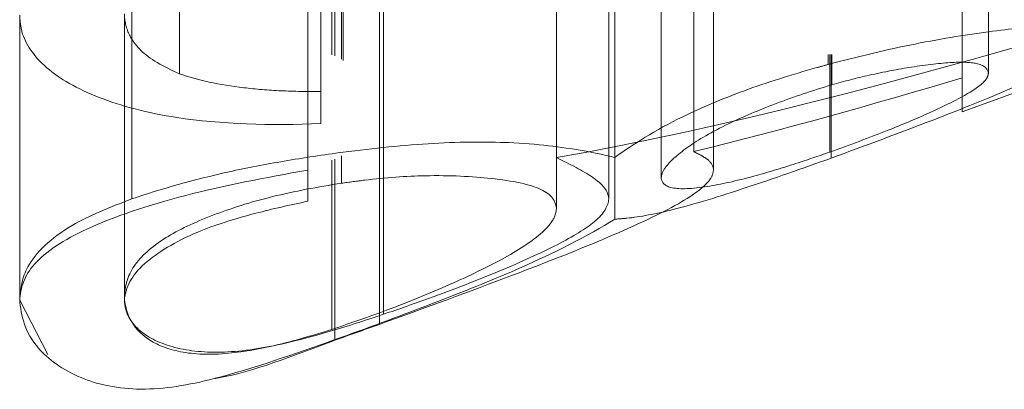
# Model space of a CAD drawing. Units: millimetres. Extents: x 1 to 58.4, y 1 to 41.
# Drawn here: x 8.6 to 8.8, y 25.4 to 25.5 of the extents above; entities that cross this region are included whole.
import ezdxf

# ---------------------------------------------------------------- set-up
doc = ezdxf.new("R2010")
doc.units = ezdxf.units.MM
doc.header["$LTSCALE"] = 0.2
doc.linetypes.add('HIDDEN', pattern=[1.905, 1.27, -0.635])

msp = doc.modelspace()

# ---------------------------------------------------------------- linework, layer by layer
at = {"color": 7, "linetype": 'HIDDEN', "lineweight": 18}
for p, q in [((8.72002, 25.45045), (8.72002, 25.55687)), ((8.73162, 25.45129), (8.73162, 25.55771)), ((8.73453, 25.44868), (8.73453, 25.5551)), ((8.64907, 25.44435), (8.64907, 25.55076)), ((8.67492, 25.44402), (8.67492, 25.55043)), ((8.71915, 25.44437), (8.71915, 25.55079)), ((8.6561, 25.46273), (8.6561, 25.54644)), ((8.68603, 25.42743), (8.68603, 25.53384)), ((8.67684, 25.4601), (8.67684, 25.53228)), ((8.67987, 25.46485), (8.67987, 25.53316)), ((8.68014, 25.46467), (8.68014, 25.53335)), ((8.68546, 25.42595), (8.68546, 25.53236)), ((8.67846, 25.4655), (8.67846, 25.53164)), ((8.67891, 25.46534), (8.67891, 25.53013)), ((8.77107, 25.45715), (8.77107, 25.50968)), ((8.77492, 25.4628), (8.77492, 25.48906)), ((8.72684, 25.44745), (8.72684, 25.47685)), ((8.71145, 25.443), (8.71145, 25.47436)), ((8.63261, 25.42961), (8.63261, 25.47131)), ((8.64799, 25.43002), (8.64799, 25.47152)), ((8.75139, 25.46409), (8.75139, 25.46554)), ((8.7516, 25.45123), (8.7516, 25.46552)), ((8.75181, 25.45035), (8.75181, 25.46552)), ((8.7519, 25.46109), (8.7519, 25.46552)), ((8.67846, 25.42522), (8.67846, 25.45002)), ((8.67891, 25.42371), (8.67891, 25.45018)), ((8.67987, 25.44666), (8.67987, 25.45067)), ((8.72002, 25.44139), (8.72002, 25.45045)), ((8.63261, 25.42948), (8.63261, 25.42961)), ((8.63261, 25.42948), (8.63674, 25.42152)), ((8.64799, 25.42956), (8.64799, 25.43002))]:
    msp.add_line(p, q, dxfattribs=at)
at = {"color": 7, "linetype": 'HIDDEN', "lineweight": 18, "flags": 128}
msp.add_lwpolyline([(8.77107, 25.45715), (8.78036, 25.46052), (8.78645, 25.46273)], dxfattribs=at)
at = {"color": 7, "linetype": 'HIDDEN', "lineweight": 18}
for points, knots in [([(8.67684, 25.45542), (8.66952, 25.4551), (8.66213, 25.45531), (8.65571, 25.4563), (8.65141, 25.45696), (8.64747, 25.45799), (8.64427, 25.45925), (8.64107, 25.4605), (8.63845, 25.462), (8.63661, 25.46359), (8.63466, 25.46528), (8.63344, 25.46708), (8.63294, 25.46889), (8.63272, 25.4697), (8.63266, 25.47051), (8.63261, 25.47131)], [0, 0, 0, 0, 0.00002240306, 0.00002240306, 0.00002240306, 0.00003734239, 0.00003734239, 0.00003734239, 0.00005221518, 0.00005221518, 0.00005221518, 0.00006793054, 0.00006793054, 0.00006793054, 0.00007487399, 0.00007487399, 0.00007487399, 0.00007487399]), ([(8.64799, 25.47152), (8.64803, 25.47052), (8.6482, 25.46951), (8.64867, 25.46852), (8.64904, 25.46772), (8.64963, 25.46694), (8.65037, 25.46618), (8.65164, 25.46491), (8.65371, 25.46374), (8.6561, 25.46273)], [0, 0, 0, 0, 0.00000886478, 0.00000886478, 0.00000886478, 0.00001605732, 0.00001605732, 0.00001605732, 0.0000283771, 0.0000283771, 0.0000283771, 0.0000283771]), ([(8.75139, 25.46409), (8.75568, 25.46521), (8.76007, 25.46627), (8.76414, 25.46708), (8.76824, 25.4679), (8.77213, 25.46853), (8.77551, 25.46896), (8.77877, 25.46938), (8.78165, 25.46962), (8.78386, 25.46965), (8.78608, 25.46969), (8.78781, 25.46956), (8.78889, 25.46927), (8.78987, 25.46901), (8.79017, 25.46856), (8.7903, 25.46809)], [0, 0, 0, 0, 0.00001331838, 0.00001331838, 0.00001331838, 0.00002669591, 0.00002669591, 0.00002669591, 0.00003963242, 0.00003963242, 0.00003963242, 0.00005254005, 0.00005254005, 0.00005254005, 0.0000641079, 0.0000641079, 0.0000641079, 0.0000641079]), ([(8.7903, 25.46809), (8.79012, 25.46726), (8.7893, 25.4663), (8.78733, 25.46507), (8.78533, 25.46383), (8.78229, 25.46234), (8.77846, 25.46067), (8.7751, 25.45921), (8.77102, 25.45757), (8.76665, 25.45588), (8.76206, 25.45411), (8.75689, 25.45219), (8.75181, 25.45035)], [0, 0, 0, 0, 0.00001751669, 0.00001751669, 0.00001751669, 0.00003519798, 0.00003519798, 0.00003519798, 0.00005063501, 0.00005063501, 0.00005063501, 0.00006695795, 0.00006695795, 0.00006695795, 0.00006695795]), ([(8.72002, 25.45045), (8.72275, 25.45238), (8.72591, 25.45441), (8.73001, 25.45642), (8.73266, 25.45771), (8.73575, 25.45901), (8.73906, 25.46023), (8.74239, 25.46145), (8.74606, 25.46259), (8.74972, 25.46362), (8.75028, 25.46378), (8.75083, 25.46393), (8.75139, 25.46409)], [0, 0, 0, 0, 0.00001760905, 0.00001760905, 0.00001760905, 0.00002894554, 0.00002894554, 0.00002894554, 0.00004034536, 0.00004034536, 0.00004034536, 0.00004205395, 0.00004205395, 0.00004205395, 0.00004205395]), ([(8.77492, 25.4628), (8.77483, 25.46336), (8.77448, 25.4639), (8.7733, 25.46419), (8.77249, 25.46438), (8.77125, 25.46446), (8.76959, 25.46437), (8.76794, 25.46428), (8.76588, 25.46404), (8.7636, 25.46369), (8.76171, 25.4634), (8.75959, 25.463), (8.75739, 25.4625), (8.75561, 25.4621), (8.75374, 25.46161), (8.7519, 25.46109)], [0, 0, 0, 0, 0.00001241262, 0.00001241262, 0.00001241262, 0.00002091009, 0.00002091009, 0.00002091009, 0.00002939174, 0.00002939174, 0.00002939174, 0.00003646014, 0.00003646014, 0.00003646014, 0.00004216131, 0.00004216131, 0.00004216131, 0.00004216131]), ([(8.6561, 25.46273), (8.65869, 25.46179), (8.66197, 25.46108), (8.66552, 25.46067), (8.66729, 25.46046), (8.66912, 25.46031), (8.67101, 25.46022), (8.67292, 25.46013), (8.67488, 25.46011), (8.67684, 25.4601)], [0, 0, 0, 0, 0.00001210384, 0.00001210384, 0.00001210384, 0.00001806153, 0.00001806153, 0.00001806153, 0.00002410563, 0.00002410563, 0.00002410563, 0.00002410563]), ([(8.7516, 25.45123), (8.75449, 25.45226), (8.75744, 25.45335), (8.76005, 25.45438), (8.76229, 25.45527), (8.76432, 25.45613), (8.76609, 25.45692), (8.76849, 25.458), (8.77053, 25.45901), (8.77196, 25.45987), (8.77334, 25.46069), (8.77425, 25.46141), (8.77463, 25.46199), (8.77482, 25.46228), (8.77487, 25.46254), (8.77492, 25.4628)], [0, 0, 0, 0, 0.00000921937, 0.00000921937, 0.00000921937, 0.0000170685, 0.0000170685, 0.0000170685, 0.0000277723, 0.0000277723, 0.0000277723, 0.00003809698, 0.00003809698, 0.00003809698, 0.00004320366, 0.00004320366, 0.00004320366, 0.00004320366]), ([(8.7519, 25.46109), (8.74909, 25.46025), (8.74626, 25.45933), (8.74373, 25.45836), (8.7412, 25.45739), (8.73881, 25.45638), (8.73675, 25.45538), (8.73433, 25.45421), (8.73229, 25.45303), (8.73075, 25.45194), (8.72921, 25.45085), (8.72809, 25.44983), (8.72744, 25.44894), (8.72702, 25.44838), (8.7269, 25.44789), (8.72684, 25.44745)], [0, 0, 0, 0, 0.00000879858, 0.00000879858, 0.00000879858, 0.00001748694, 0.00001748694, 0.00001748694, 0.00002771847, 0.00002771847, 0.00002771847, 0.00003787925, 0.00003787925, 0.00003787925, 0.00004430445, 0.00004430445, 0.00004430445, 0.00004430445]), ([(8.68014, 25.45122), (8.68461, 25.45177), (8.68916, 25.45226), (8.69339, 25.4525), (8.69767, 25.45274), (8.70172, 25.45275), (8.70518, 25.45258), (8.70937, 25.45236), (8.71283, 25.45188), (8.7158, 25.45135), (8.71735, 25.45107), (8.7187, 25.45075), (8.72002, 25.45045)], [0, 0, 0, 0, 0.00001349336, 0.00001349336, 0.00001349336, 0.00002714889, 0.00002714889, 0.00002714889, 0.00004361885, 0.00004361885, 0.00004361885, 0.00005218261, 0.00005218261, 0.00005218261, 0.00005218261]), ([(8.64907, 25.44435), (8.65335, 25.4458), (8.65816, 25.44719), (8.6634, 25.44834), (8.666, 25.44892), (8.66873, 25.44943), (8.67148, 25.4499), (8.67433, 25.45039), (8.67724, 25.45081), (8.68014, 25.45122)], [0, 0, 0, 0, 0.00001711498, 0.00001711498, 0.00001711498, 0.00002552906, 0.00002552906, 0.00002552906, 0.00003422143, 0.00003422143, 0.00003422143, 0.00003422143]), ([(8.72684, 25.44745), (8.72692, 25.44676), (8.72735, 25.44621), (8.72848, 25.44598), (8.72961, 25.44576), (8.73139, 25.44582), (8.73361, 25.44618), (8.73558, 25.44649), (8.73786, 25.44699), (8.74046, 25.4477), (8.74237, 25.44822), (8.74446, 25.44884), (8.74664, 25.44955), (8.74826, 25.45008), (8.74994, 25.45065), (8.7516, 25.45123)], [0, 0, 0, 0, 0.00001077299, 0.00001077299, 0.00001077299, 0.00002165536, 0.00002165536, 0.00002165536, 0.00003123575, 0.00003123575, 0.00003123575, 0.00003824989, 0.00003824989, 0.00003824989, 0.00004343636, 0.00004343636, 0.00004343636, 0.00004343636]), ([(8.73453, 25.44868), (8.73445, 25.44917), (8.73424, 25.44966), (8.73373, 25.45008), (8.73346, 25.45029), (8.73315, 25.4505), (8.73279, 25.45069), (8.73242, 25.45089), (8.73202, 25.45109), (8.73162, 25.45129)], [0, 0, 0, 0, 0.00000898253, 0.00000898253, 0.00000898253, 0.00001354369, 0.00001354369, 0.00001354369, 0.00001811715, 0.00001811715, 0.00001811715, 0.00001811715]), ([(8.71145, 25.45042), (8.71347, 25.44943), (8.71535, 25.4485), (8.71674, 25.44754), (8.71745, 25.44705), (8.71804, 25.44655), (8.71846, 25.44603), (8.71889, 25.44551), (8.71908, 25.44494), (8.71915, 25.44437)], [0, 0, 0, 0, 0.00001709536, 0.00001709536, 0.00001709536, 0.00002579931, 0.00002579931, 0.00002579931, 0.00003462981, 0.00003462981, 0.00003462981, 0.00003462981]), ([(8.75181, 25.45035), (8.74759, 25.44883), (8.74329, 25.44732), (8.73933, 25.44601), (8.73546, 25.44473), (8.73181, 25.44362), (8.72874, 25.44284), (8.72607, 25.44217), (8.72372, 25.44172), (8.72181, 25.44152), (8.72119, 25.44146), (8.7206, 25.44142), (8.72002, 25.44139)], [0, 0, 0, 0, 0.00001345142, 0.00001345142, 0.00001345142, 0.00002664507, 0.00002664507, 0.00002664507, 0.00003798989, 0.00003798989, 0.00003798989, 0.0000416041, 0.0000416041, 0.0000416041, 0.0000416041]), ([(8.67492, 25.44858), (8.66872, 25.44747), (8.6625, 25.4463), (8.657, 25.44488), (8.65144, 25.44344), (8.64642, 25.44176), (8.64248, 25.43994), (8.63906, 25.43836), (8.63643, 25.4366), (8.6348, 25.43479), (8.63326, 25.43308), (8.63271, 25.43127), (8.63261, 25.42948)], [0, 0, 0, 0, 0.00001908552, 0.00001908552, 0.00001908552, 0.00003839535, 0.00003839535, 0.00003839535, 0.00005514812, 0.00005514812, 0.00005514812, 0.0000708712, 0.0000708712, 0.0000708712, 0.0000708712]), ([(8.68546, 25.42595), (8.69207, 25.42834), (8.69881, 25.43081), (8.70501, 25.43316), (8.71009, 25.43509), (8.7149, 25.43699), (8.71903, 25.43874), (8.72316, 25.4405), (8.72678, 25.44218), (8.72937, 25.44365), (8.73181, 25.44503), (8.73336, 25.44626), (8.73408, 25.44733), (8.7344, 25.44781), (8.73448, 25.44824), (8.73453, 25.44868)], [0, 0, 0, 0, 0.00002109968, 0.00002109968, 0.00002109968, 0.00003835706, 0.00003835706, 0.00003835706, 0.00005562706, 0.00005562706, 0.00005562706, 0.00007191859, 0.00007191859, 0.00007191859, 0.00007920676, 0.00007920676, 0.00007920676, 0.00007920676]), ([(8.71145, 25.443), (8.71135, 25.44402), (8.71075, 25.445), (8.70918, 25.44574), (8.70759, 25.44649), (8.70502, 25.44702), (8.70187, 25.44736), (8.69912, 25.44766), (8.69583, 25.44783), (8.69216, 25.44775), (8.68941, 25.4477), (8.68635, 25.44748), (8.68329, 25.44711), (8.68216, 25.44698), (8.68101, 25.44682), (8.67987, 25.44666)], [0, 0, 0, 0, 0.00001416478, 0.00001416478, 0.00001416478, 0.0000285167, 0.0000285167, 0.0000285167, 0.00004099219, 0.00004099219, 0.00004099219, 0.00005028431, 0.00005028431, 0.00005028431, 0.00005367674, 0.00005367674, 0.00005367674, 0.00005367674]), ([(8.67987, 25.44666), (8.67643, 25.44612), (8.67293, 25.44548), (8.66975, 25.44469), (8.66655, 25.4439), (8.66359, 25.44296), (8.661, 25.44196), (8.65832, 25.44093), (8.65591, 25.43981), (8.65405, 25.43865), (8.65195, 25.43732), (8.65041, 25.43592), (8.64943, 25.43451), (8.6484, 25.43302), (8.64807, 25.4315), (8.64799, 25.43002)], [0, 0, 0, 0, 0.00001047251, 0.00001047251, 0.00001047251, 0.00002094625, 0.00002094625, 0.00002094625, 0.00003177058, 0.00003177058, 0.00003177058, 0.00004404258, 0.00004404258, 0.00004404258, 0.00005710875, 0.00005710875, 0.00005710875, 0.00005710875]), ([(8.63261, 25.42961), (8.63272, 25.43121), (8.63296, 25.43283), (8.63382, 25.4344), (8.63498, 25.4365), (8.63711, 25.43858), (8.64034, 25.44047), (8.64269, 25.44185), (8.6458, 25.44312), (8.64907, 25.44435)], [0, 0, 0, 0, 0.00001412373, 0.00001412373, 0.00001412373, 0.00003317958, 0.00003317958, 0.00003317958, 0.00004700326, 0.00004700326, 0.00004700326, 0.00004700326]), ([(8.64799, 25.42956), (8.64813, 25.43131), (8.64901, 25.43314), (8.65098, 25.43487), (8.65281, 25.43648), (8.6554, 25.43808), (8.65877, 25.43949), (8.66121, 25.44051), (8.66417, 25.44144), (8.66729, 25.44225), (8.66973, 25.44289), (8.67233, 25.44345), (8.67492, 25.44402)], [0, 0, 0, 0, 0.00001553031, 0.00001553031, 0.00001553031, 0.00002990512, 0.00002990512, 0.00002990512, 0.0000402376, 0.0000402376, 0.0000402376, 0.00004825067, 0.00004825067, 0.00004825067, 0.00004825067]), ([(8.71915, 25.44437), (8.71904, 25.44334), (8.71854, 25.44227), (8.71701, 25.44101), (8.71579, 25.44), (8.71394, 25.43886), (8.71156, 25.43764), (8.70917, 25.43642), (8.70628, 25.4351), (8.70303, 25.43376), (8.69989, 25.43245), (8.69638, 25.4311), (8.6928, 25.42979), (8.69057, 25.42899), (8.6883, 25.4282), (8.68603, 25.42743)], [0, 0, 0, 0, 0.00001491404, 0.00001491404, 0.00001491404, 0.00002687134, 0.00002687134, 0.00002687134, 0.00003880172, 0.00003880172, 0.00003880172, 0.00005032677, 0.00005032677, 0.00005032677, 0.00005740882, 0.00005740882, 0.00005740882, 0.00005740882]), ([(8.67846, 25.42522), (8.68239, 25.42651), (8.68637, 25.42793), (8.68992, 25.42934), (8.6932, 25.43065), (8.69626, 25.43197), (8.69891, 25.43323), (8.70177, 25.43459), (8.7043, 25.43592), (8.70626, 25.43716), (8.70855, 25.4386), (8.71009, 25.43994), (8.71085, 25.44114), (8.71126, 25.44179), (8.71141, 25.4424), (8.71145, 25.443)], [0, 0, 0, 0, 0.00001239684, 0.00001239684, 0.00001239684, 0.00002377506, 0.00002377506, 0.00002377506, 0.00003606078, 0.00003606078, 0.00003606078, 0.00005046113, 0.00005046113, 0.00005046113, 0.0000582382, 0.0000582382, 0.0000582382, 0.0000582382]), ([(8.72002, 25.44139), (8.71612, 25.43896), (8.71128, 25.43644), (8.70483, 25.43367), (8.70119, 25.4321), (8.69696, 25.43043), (8.69253, 25.42874), (8.68819, 25.42708), (8.68352, 25.42536), (8.67891, 25.42371)], [0, 0, 0, 0, 0.00002653951, 0.00002653951, 0.00002653951, 0.00004136412, 0.00004136412, 0.00004136412, 0.00005589577, 0.00005589577, 0.00005589577, 0.00005589577]), ([(8.67891, 25.42371), (8.67294, 25.4216), (8.6668, 25.41943), (8.66116, 25.41799), (8.65743, 25.41705), (8.65378, 25.41643), (8.65046, 25.41645), (8.64713, 25.41647), (8.64403, 25.41712), (8.64162, 25.41814), (8.63884, 25.4193), (8.63675, 25.42087), (8.63537, 25.42247), (8.63337, 25.42477), (8.63277, 25.42722), (8.63261, 25.42961)], [0, 0, 0, 0, 0.00001901202, 0.00001901202, 0.00001901202, 0.00003141703, 0.00003141703, 0.00003141703, 0.00004389201, 0.00004389201, 0.00004389201, 0.00005822245, 0.00005822245, 0.00005822245, 0.00007891341, 0.00007891341, 0.00007891341, 0.00007891341]), ([(8.64799, 25.43002), (8.64813, 25.42778), (8.64896, 25.42548), (8.65152, 25.42378), (8.65271, 25.42298), (8.65429, 25.42232), (8.65625, 25.42194), (8.65822, 25.42155), (8.66062, 25.42146), (8.66326, 25.42171), (8.66563, 25.42193), (8.66822, 25.42241), (8.67087, 25.42305), (8.67335, 25.42365), (8.67593, 25.42442), (8.67846, 25.42522)], [0, 0, 0, 0, 0.00002005915, 0.00002005915, 0.00002005915, 0.00002928268, 0.00002928268, 0.00002928268, 0.00003859956, 0.00003859956, 0.00003859956, 0.00004694188, 0.00004694188, 0.00004694188, 0.00005477629, 0.00005477629, 0.00005477629, 0.00005477629]), ([(8.68603, 25.42743), (8.68163, 25.42596), (8.67712, 25.42452), (8.67285, 25.42348), (8.66965, 25.4227), (8.66653, 25.42214), (8.66373, 25.42195), (8.66093, 25.42176), (8.65838, 25.42192), (8.65623, 25.42238), (8.654, 25.42286), (8.65213, 25.42365), (8.65082, 25.42461), (8.64939, 25.42566), (8.6485, 25.4269), (8.64818, 25.42818), (8.64806, 25.42864), (8.64803, 25.4291), (8.64799, 25.42956)], [0, 0, 0, 0, 0.0000139187, 0.0000139187, 0.0000139187, 0.0000243269, 0.0000243269, 0.0000243269, 0.0000347221, 0.0000347221, 0.0000347221, 0.00004548808, 0.00004548808, 0.00004548808, 0.00005715934, 0.00005715934, 0.00005715934, 0.00006122865, 0.00006122865, 0.00006122865, 0.00006122865]), ([(8.66129, 25.41803), (8.66147, 25.41806), (8.66678, 25.41893), (8.67516, 25.42233), (8.68314, 25.42513), (8.68546, 25.42595)], [0, 0, 0, 0, 0.0249744, 0.7159503, 1, 1, 1, 1])]:
    msp.add_open_spline(points, degree=3, knots=knots, dxfattribs=at)
for points in [[(8.78645, 25.46883), (8.76174, 25.46158), (8.73679, 25.4549), (8.71145, 25.45042)], [(8.73162, 25.45129), (8.74486, 25.45454), (8.75799, 25.45823), (8.77107, 25.46212)], [(8.67684, 25.4601), (8.67684, 25.45854), (8.67684, 25.45697), (8.67684, 25.45542)]]:
    msp.add_open_spline(points, degree=3, dxfattribs=at)

doc.saveas('drawing.dxf')
